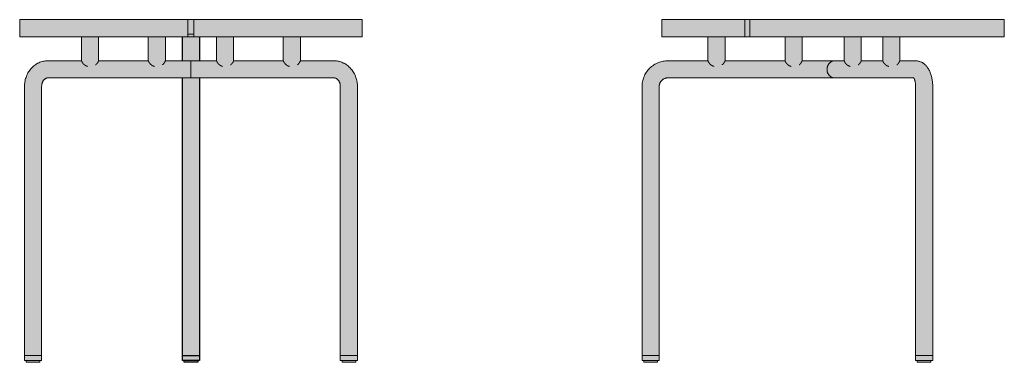
# Model space of a CAD drawing. Units: centimetres. Extents: x -20 to 95, y -22 to 100.
# Drawn here: x -20 to 95, y 60 to 100 of the extents above; entities that cross this region are included whole.
import ezdxf

# ---------------------------------------------------------------- set-up
doc = ezdxf.new("R2010")
doc.units = ezdxf.units.CM
doc.header["$LTSCALE"] = 500
doc.linetypes.add('Nascosto', pattern=[0.004, 0.002, -0.002])
doc.layers.get('0').update_dxf_attribs({"true_color": 0x000000})
doc.layers.add('Fill', color=7, linetype='Continuous', true_color=0xffffff)
doc.layers.add('Hidden', color=7, linetype='Nascosto', lineweight=5, true_color=0x000000)
doc.layers.add('Main lines', color=7, linetype='Continuous', lineweight=13, true_color=0x000000)

# ---------------------------------------------------------------- blocks, each defined once
blk = doc.blocks.new('CB-3717_Circular_2D_Front')
at = {"layer": 'Fill'}
h = blk.add_hatch(color=256, dxfattribs=at)
h.paths.add_polyline_path([(-19.52, 38), (-19.42, 38), (-19.28, 38), (-13.39, 38), (-13.17, 38), (-12.91, 38), (-12.6, 38), (-12.34, 38), (-12.34, 37.48), (-12.34, 35.2), (-16.26, 35.2), (-16.38, 35.2), (-16.5, 35.19), (-16.55, 35.18), (-16.66, 35.17), (-16.78, 35.15), (-16.9, 35.12), (-16.95, 35.1), (-17.07, 35.07), (-17.19, 35.02), (-17.31, 34.97), (-17.43, 34.91), (-17.46, 34.89), (-17.58, 34.83), (-17.69, 34.76), (-17.81, 34.68), (-17.91, 34.59), (-17.94, 34.57), (-18.05, 34.47), (-18.15, 34.38), (-18.24, 34.27), (-18.33, 34.16), (-18.42, 34.05), (-18.44, 34.02), (-18.51, 33.9), (-18.59, 33.78), (-18.65, 33.66), (-18.71, 33.53), (-18.77, 33.4), (-18.82, 33.26), (-18.86, 33.13), (-18.9, 33), (-18.93, 32.86), (-18.95, 32.73), (-18.97, 32.6), (-18.98, 32.46), (-18.99, 32.33), (-19, 32.2), (-18.99, 32.2), (-18.99, 0.8), (-19, 0.8), (-19, 0.2), (-18.99, 0.2), (-18.97, 0.2), (-18.94, 0.2), (-18.9, 0.2), (-18.86, 0.2), (-18.81, 0.2), (-18.8, 0.2), (-18.8, 0), (-18.79, 0), (-18.77, 0), (-18.75, 0), (-18.72, 0), (-18.69, 0), (-18.65, 0), (-18.6, 0), (-18.55, 0), (-18.49, 0), (-18.43, 0), (-18.36, 0), (-18.28, 0), (-18.2, 0), (-18.12, 0), (-18.04, 0), (-17.96, 0), (-17.88, 0), (-17.8, 0), (-17.73, 0), (-17.66, 0), (-17.6, 0), (-17.54, 0), (-17.48, 0), (-17.42, 0), (-17.37, 0), (-17.32, 0), (-17.28, 0), (-17.25, 0), (-17.22, 0), (-17.21, 0), (-17.2, 0), (-17.2, 0), (-17.2, 0.2), (-17.15, 0.2), (-17.1, 0.2), (-17.06, 0.2), (-17.03, 0.2), (-17.01, 0.2), (-17, 0.2), (-17, 0.2), (-17, 0.8), (-17, 0.8), (-17, 32.2), (-17, 32.2), (-17, 32.25), (-16.99, 32.3), (-16.99, 32.35), (-16.98, 32.4), (-16.97, 32.46), (-16.96, 32.51), (-16.95, 32.56), (-16.93, 32.61), (-16.91, 32.66), (-16.89, 32.71), (-16.87, 32.76), (-16.84, 32.81), (-16.81, 32.86), (-16.8, 32.88), (-16.77, 32.92), (-16.74, 32.96), (-16.7, 32.99), (-16.66, 33.03), (-16.64, 33.05), (-16.62, 33.07), (-16.58, 33.1), (-16.54, 33.12), (-16.51, 33.14), (-16.5, 33.15), (-16.46, 33.16), (-16.42, 33.18), (-16.4, 33.18), (-16.38, 33.19), (-16.34, 33.19), (-16.31, 33.2), (-16.3, 33.2), (-16.26, 33.2), (-7.91, 33.2), (-0.56, 33.2), (-0.56, 33.12), (-0.56, 33.03), (-0.56, 32.94), (-0.56, 32.85), (-0.56, 32.75), (-0.56, 32.66), (-0.56, 32.56), (-0.56, 32.47), (-0.56, 32.38), (-0.56, 32.29), (-0.56, 32.2), (-0.56, 0.8), (-0.56, 0.2), (-0.56, 0.2), (-0.55, 0.2), (-0.52, 0.2), (-0.49, 0.2), (-0.45, 0.2), (-0.4, 0.2), (-0.36, 0.2), (-0.36, 0), (-0.36, 0), (-0.35, 0), (-0.33, 0), (-0.31, 0), (-0.27, 0), (-0.23, 0), (-0.18, 0), (-0.13, 0), (-0.07, 0), (0, 0), (0.07, 0), (0.14, 0), (0.22, 0), (0.29, 0), (0.37, 0), (0.44, 0), (0.51, 0), (0.58, 0), (0.66, 0), (0.73, 0), (0.81, 0), (0.88, 0), (0.94, 0), (1, 0), (1.06, 0), (1.11, 0), (1.15, 0), (1.18, 0), (1.21, 0), (1.22, 0), (1.23, 0), (1.24, 0), (1.24, 0.2), (1.27, 0.2), (1.33, 0.2), (1.37, 0.2), (1.4, 0.2), (1.42, 0.2), (1.43, 0.2), (1.44, 0.2), (1.44, 0.8), (1.44, 32.2), (1.44, 32.29), (1.44, 32.38), (1.44, 32.47), (1.44, 32.56), (1.44, 32.66), (1.44, 32.75), (1.44, 32.85), (1.44, 32.94), (1.44, 33.03), (1.44, 33.12), (1.44, 33.2), (8.79, 33.2), (17.14, 33.2), (17.18, 33.2), (17.18, 33.2), (17.21, 33.19), (17.25, 33.19), (17.28, 33.18), (17.29, 33.18), (17.33, 33.16), (17.37, 33.15), (17.39, 33.14), (17.42, 33.12), (17.46, 33.1), (17.49, 33.07), (17.52, 33.05), (17.54, 33.03), (17.58, 32.99), (17.61, 32.96), (17.64, 32.92), (17.67, 32.88), (17.69, 32.86), (17.72, 32.81), (17.74, 32.76), (17.76, 32.71), (17.79, 32.66), (17.81, 32.61), (17.82, 32.56), (17.84, 32.51), (17.85, 32.46), (17.86, 32.4), (17.86, 32.35), (17.87, 32.3), (17.87, 32.25), (17.87, 32.2), (17.87, 32.2), (17.87, 0.8), (17.87, 0.8), (17.87, 0.2), (17.88, 0.2), (17.9, 0.2), (17.93, 0.2), (17.96, 0.2), (18.01, 0.2), (18.05, 0.2), (18.07, 0.2), (18.07, 0), (18.08, 0), (18.1, 0), (18.12, 0), (18.15, 0), (18.18, 0), (18.22, 0), (18.26, 0), (18.32, 0), (18.37, 0), (18.44, 0), (18.51, 0), (18.59, 0), (18.66, 0), (18.75, 0), (18.83, 0), (18.91, 0), (18.99, 0), (19.07, 0), (19.14, 0), (19.21, 0), (19.27, 0), (19.33, 0), (19.39, 0), (19.45, 0), (19.5, 0), (19.55, 0), (19.59, 0), (19.62, 0), (19.64, 0), (19.66, 0), (19.67, 0), (19.67, 0), (19.67, 0.2), (19.71, 0.2), (19.76, 0.2), (19.81, 0.2), (19.84, 0.2), (19.86, 0.2), (19.87, 0.2), (19.87, 0.2), (19.87, 0.8), (19.87, 0.8), (19.87, 32.2), (19.87, 32.2), (19.87, 32.33), (19.86, 32.46), (19.85, 32.6), (19.83, 32.73), (19.8, 32.86), (19.77, 33), (19.74, 33.13), (19.7, 33.26), (19.65, 33.4), (19.59, 33.53), (19.53, 33.66), (19.46, 33.78), (19.39, 33.9), (19.31, 34.02), (19.29, 34.05), (19.21, 34.16), (19.12, 34.27), (19.02, 34.38), (18.92, 34.47), (18.82, 34.57), (18.79, 34.59), (18.68, 34.68), (18.57, 34.76), (18.46, 34.83), (18.34, 34.89), (18.3, 34.91), (18.18, 34.97), (18.06, 35.02), (17.94, 35.07), (17.82, 35.1), (17.78, 35.12), (17.66, 35.15), (17.54, 35.17), (17.42, 35.18), (17.38, 35.19), (17.26, 35.2), (17.14, 35.2), (13.21, 35.2), (13.21, 37.48), (13.21, 38), (14.27, 38), (20.02, 38), (20.43, 38), (20.43, 40), (20.35, 40), (20.19, 40), (19.95, 40), (19.64, 40), (19.25, 40), (18.81, 40), (18.31, 40), (17.93, 40), (0.79, 40), (0.44, 40), (0.09, 40), (-1.25, 40), (-2.56, 40), (-3.84, 40), (-5.08, 40), (-6.28, 40), (-7.43, 40), (-8.52, 40), (-9.56, 40), (-10.32, 40), (-11.06, 40), (-11.79, 40), (-12.51, 40), (-13.21, 40), (-13.89, 40), (-14.55, 40), (-15.17, 40), (-15.77, 40), (-16.33, 40), (-16.86, 40), (-17.06, 40), (-17.47, 40), (-17.85, 40), (-18.2, 40), (-18.52, 40), (-18.8, 40), (-19.04, 40), (-19.24, 40), (-19.39, 40), (-19.49, 40), (-19.55, 40), (-19.56, 40), (-19.56, 38)], flags=0)
h.paths.add_polyline_path([(9.3, 38), (10.14, 38), (10.75, 38), (11.22, 38), (11.22, 37.48), (11.22, 35.2), (8.79, 35.2), (5.42, 35.2), (5.42, 37.48), (5.42, 38)], flags=0)
h.paths.add_polyline_path([(-9.31, 38), (-8.47, 38), (-4.54, 38), (-4.54, 37.48), (-4.54, 35.2), (-7.91, 35.2), (-10.34, 35.2), (-10.34, 37.48), (-10.34, 38), (-9.51, 38)], flags=0)
h.paths.add_polyline_path([(-2.04, 38), (-0.56, 38), (-0.56, 37.48), (-0.56, 35.2), (-2.55, 35.2), (-2.55, 37.48), (-2.55, 38)], flags=0)
h.paths.add_polyline_path([(1.44, 38), (2.89, 38), (3.42, 38), (3.42, 37.48), (3.42, 35.2), (1.44, 35.2), (1.44, 35.96), (1.44, 37.48)], flags=0)
at = {"color": 0, "linetype": 'ByBlock', "lineweight": -2}
for points in [[(-0.56, 35.2), (-0.56, 38)], [(1.44, 38), (1.44, 35.2)], [(1.24, 0), (-0.36, 0), (-0.36, 0.2), (-0.56, 0.2), (-0.56, 33.2)], [(1.44, 33.2), (1.44, 0.2), (1.24, 0.2), (1.24, 0)], [(-0.56, 0.8), (1.44, 0.8)], [(1.24, 0.2), (-0.36, 0.2)]]:
    blk.add_lwpolyline(points, dxfattribs=at)
at = {"layer": 'Hidden'}
for points in [[(-12.34, 35.2), (-12.08, 34.5), (-11.34, 34.5), (-10.6, 34.5), (-10.34, 35.2)], [(-4.54, 35.2), (-4.29, 34.5), (-3.55, 34.5), (-2.8, 34.5), (-2.55, 35.2)], [(3.42, 35.2), (3.68, 34.5), (4.42, 34.5), (5.17, 34.5), (5.42, 35.2)], [(11.22, 35.2), (11.47, 34.5), (12.22, 34.5), (12.96, 34.5), (13.21, 35.2)]]:
    blk.add_rational_spline(points, [1, 0.818874313386, 1, 0.818874313386, 1], degree=2, knots=[0, 0, 0, 1.298987, 1.298987, 2.597973, 2.597973, 2.597973], dxfattribs=at)
at = {"layer": 'Main lines'}
for points in [[(16.86, 40), (16.06, 40), (15.19, 40), (14.25, 40), (13.25, 40), (12.2, 40), (11.1, 40), (9.96, 40), (8.79, 40), (7.6, 40), (6.39, 40), (5.18, 40), (3.97, 40), (2.78, 40), (1.6, 40), (0.44, 40), (-0.72, 40), (-1.9, 40), (-3.1, 40), (-4.3, 40), (-5.51, 40), (-6.72, 40), (-7.91, 40), (-9.08, 40), (-10.22, 40), (-11.32, 40), (-12.38, 40), (-13.38, 40), (-14.31, 40), (-15.19, 40), (-15.98, 40), (-16.7, 40), (-17.05, 40), (-17.47, 40), (-17.85, 40), (-18.2, 40), (-18.52, 40), (-18.8, 40), (-19.04, 40), (-19.24, 40), (-19.39, 40), (-19.49, 40), (-19.55, 40), (-19.56, 40), (-19.56, 38), (-19.55, 38), (-19.49, 38), (-19.39, 38), (-19.24, 38), (-19.04, 38), (-18.8, 38), (-18.52, 38), (-18.2, 38), (-17.85, 38), (-17.47, 38), (-17.05, 38), (-16.7, 38), (-15.98, 38), (-15.19, 38), (-14.31, 38), (-13.38, 38), (-12.38, 38), (-11.32, 38), (-10.22, 38), (-9.08, 38), (-7.91, 38), (-6.72, 38), (-5.51, 38), (-4.3, 38), (-3.1, 38), (-1.9, 38), (-0.72, 38), (0.44, 38), (1.6, 38), (2.78, 38), (3.97, 38), (5.18, 38), (6.39, 38), (7.6, 38), (8.79, 38), (9.96, 38), (11.1, 38), (12.2, 38), (13.25, 38), (14.25, 38), (15.19, 38), (16.06, 38), (16.86, 38), (17.58, 38), (17.76, 38), (18.31, 38), (18.81, 38), (19.25, 38), (19.64, 38), (19.95, 38), (20.19, 38), (20.35, 38), (20.43, 38), (20.43, 40), (20.35, 40), (20.19, 40), (19.95, 40), (19.64, 40), (19.25, 40), (18.81, 40), (18.31, 40), (17.76, 40), (17.58, 40)], [(-17.6, 0), (-17.54, 0), (-17.48, 0), (-17.42, 0), (-17.37, 0), (-17.32, 0), (-17.28, 0), (-17.25, 0), (-17.22, 0), (-17.21, 0), (-17.2, 0), (-17.2, 0), (-17.2, 0.2), (-17.15, 0.2), (-17.1, 0.2), (-17.06, 0.2), (-17.03, 0.2), (-17.01, 0.2), (-17, 0.2), (-17, 0.2), (-17, 0.8), (-17, 0.8), (-17, 32.2), (-17, 32.2), (-17, 32.25), (-16.99, 32.3), (-16.99, 32.35), (-16.98, 32.4), (-16.97, 32.46), (-16.96, 32.51), (-16.95, 32.56), (-16.93, 32.61), (-16.91, 32.66), (-16.89, 32.71), (-16.87, 32.76), (-16.84, 32.81), (-16.81, 32.86), (-16.8, 32.88), (-16.77, 32.92), (-16.74, 32.96), (-16.7, 32.99), (-16.66, 33.03), (-16.64, 33.05), (-16.62, 33.07), (-16.58, 33.1), (-16.54, 33.12), (-16.51, 33.14), (-16.5, 33.15), (-16.46, 33.16), (-16.42, 33.18), (-16.4, 33.18), (-16.38, 33.19), (-16.34, 33.19), (-16.31, 33.2), (-16.3, 33.2), (-16.26, 33.2), (-7.91, 33.2), (0.44, 33.2), (0.44, 33.22), (0.44, 33.27), (0.44, 33.35), (0.44, 33.46), (0.44, 33.62), (0.44, 33.79), (0.44, 33.98), (0.44, 34.2), (0.44, 34.41), (0.44, 34.61), (0.44, 34.79), (0.44, 34.94), (0.44, 35.05), (0.44, 35.13), (0.44, 35.18), (0.44, 35.2), (-2.55, 35.2), (-2.55, 37.48), (-2.55, 38), (-2.56, 38), (-2.58, 38), (-2.6, 38), (-2.64, 38), (-2.68, 38), (-2.73, 38), (-2.79, 38), (-2.85, 38), (-2.92, 38), (-3.01, 38), (-3.05, 38), (-3.13, 38), (-3.21, 38), (-3.3, 38), (-3.4, 38), (-3.5, 38), (-3.6, 38), (-3.7, 38), (-3.8, 38), (-3.9, 38), (-4, 38), (-4.09, 38), (-4.17, 38), (-4.24, 38), (-4.31, 38), (-4.36, 38), (-4.41, 38), (-4.45, 38), (-4.49, 38), (-4.52, 38), (-4.53, 38), (-4.54, 38), (-4.54, 37.48), (-4.54, 35.2), (-7.91, 35.2), (-10.34, 35.2), (-10.34, 37.48), (-10.34, 38), (-10.34, 38), (-10.36, 38), (-10.39, 38), (-10.42, 38), (-10.47, 38), (-10.53, 38), (-10.6, 38), (-10.69, 38), (-10.78, 38), (-10.84, 38), (-10.91, 38), (-10.98, 38), (-11.05, 38), (-11.13, 38), (-11.2, 38), (-11.28, 38), (-11.35, 38), (-11.43, 38), (-11.55, 38), (-11.66, 38), (-11.77, 38), (-11.88, 38), (-11.98, 38), (-12.07, 38), (-12.14, 38), (-12.21, 38), (-12.26, 38), (-12.3, 38), (-12.33, 38), (-12.34, 38), (-12.34, 37.48), (-12.34, 35.2), (-16.26, 35.2), (-16.38, 35.2), (-16.5, 35.19), (-16.55, 35.18), (-16.66, 35.17), (-16.78, 35.15), (-16.9, 35.12), (-16.95, 35.1), (-17.07, 35.07), (-17.19, 35.02), (-17.31, 34.97), (-17.43, 34.91), (-17.46, 34.89), (-17.58, 34.83), (-17.69, 34.76), (-17.8, 34.68), (-17.91, 34.59), (-17.94, 34.57), (-18.05, 34.47), (-18.15, 34.38), (-18.24, 34.27), (-18.33, 34.16), (-18.42, 34.05), (-18.43, 34.02), (-18.51, 33.9), (-18.59, 33.78), (-18.65, 33.66), (-18.71, 33.53), (-18.77, 33.4), (-18.82, 33.26), (-18.86, 33.13), (-18.9, 33), (-18.93, 32.86), (-18.95, 32.73), (-18.97, 32.6), (-18.98, 32.46), (-18.99, 32.33), (-18.99, 32.2), (-18.99, 32.2), (-18.99, 0.8), (-19, 0.8), (-18.99, 0.2), (-18.99, 0.2), (-18.97, 0.2), (-18.94, 0.2), (-18.9, 0.2), (-18.86, 0.2), (-18.81, 0.2), (-18.79, 0.2), (-18.79, 0), (-18.79, 0), (-18.77, 0), (-18.75, 0), (-18.72, 0), (-18.69, 0), (-18.65, 0), (-18.6, 0), (-18.55, 0), (-18.49, 0), (-18.43, 0), (-18.36, 0), (-18.28, 0), (-18.2, 0), (-18.12, 0), (-18.04, 0), (-17.96, 0), (-17.88, 0), (-17.8, 0), (-17.73, 0), (-17.66, 0)], [(19.27, 0), (19.33, 0), (19.39, 0), (19.45, 0), (19.5, 0), (19.55, 0), (19.59, 0), (19.62, 0), (19.64, 0), (19.66, 0), (19.67, 0), (19.67, 0), (19.67, 0.2), (19.71, 0.2), (19.76, 0.2), (19.81, 0.2), (19.84, 0.2), (19.86, 0.2), (19.87, 0.2), (19.87, 0.2), (19.87, 0.8), (19.87, 0.8), (19.87, 32.2), (19.87, 32.2), (19.87, 32.33), (19.86, 32.46), (19.85, 32.6), (19.83, 32.73), (19.8, 32.86), (19.77, 33), (19.74, 33.13), (19.7, 33.26), (19.65, 33.4), (19.59, 33.53), (19.53, 33.66), (19.46, 33.78), (19.39, 33.9), (19.31, 34.02), (19.29, 34.05), (19.21, 34.16), (19.12, 34.27), (19.02, 34.38), (18.92, 34.47), (18.82, 34.57), (18.79, 34.59), (18.68, 34.68), (18.57, 34.76), (18.46, 34.83), (18.34, 34.89), (18.3, 34.91), (18.18, 34.97), (18.06, 35.02), (17.94, 35.07), (17.82, 35.1), (17.78, 35.12), (17.66, 35.15), (17.54, 35.17), (17.42, 35.18), (17.38, 35.19), (17.26, 35.2), (17.14, 35.2), (13.21, 35.2), (13.22, 37.48), (13.22, 38), (13.21, 38), (13.2, 38), (13.17, 38), (13.12, 38), (13.09, 38), (13.05, 38), (13, 38), (12.95, 38), (12.9, 38), (12.84, 38), (12.78, 38), (12.72, 38), (12.65, 38), (12.54, 38), (12.42, 38), (12.31, 38), (12.23, 38), (12.15, 38), (12.07, 38), (12, 38), (11.92, 38), (11.84, 38), (11.76, 38), (11.69, 38), (11.62, 38), (11.56, 38), (11.5, 38), (11.44, 38), (11.39, 38), (11.35, 38), (11.32, 38), (11.29, 38), (11.25, 38), (11.23, 38), (11.22, 38), (11.22, 37.48), (11.22, 35.2), (8.79, 35.2), (5.42, 35.2), (5.42, 37.48), (5.42, 38), (5.42, 38), (5.41, 38), (5.39, 38), (5.36, 38), (5.31, 38), (5.26, 38), (5.21, 38), (5.14, 38), (5.07, 38), (5, 38), (4.92, 38), (4.87, 38), (4.78, 38), (4.68, 38), (4.58, 38), (4.48, 38), (4.38, 38), (4.28, 38), (4.18, 38), (4.09, 38), (4, 38), (3.92, 38), (3.85, 38), (3.77, 38), (3.7, 38), (3.64, 38), (3.58, 38), (3.53, 38), (3.49, 38), (3.46, 38), (3.43, 38), (3.42, 38), (3.42, 38), (3.42, 37.48), (3.42, 35.2), (0.44, 35.2), (0.44, 35.18), (0.44, 35.13), (0.44, 35.05), (0.44, 34.94), (0.44, 34.79), (0.44, 34.61), (0.44, 34.41), (0.44, 34.2), (0.44, 33.98), (0.44, 33.79), (0.44, 33.62), (0.44, 33.46), (0.44, 33.35), (0.44, 33.27), (0.44, 33.22), (0.44, 33.2), (8.79, 33.2), (17.14, 33.2), (17.18, 33.2), (17.18, 33.2), (17.21, 33.19), (17.25, 33.19), (17.28, 33.18), (17.29, 33.18), (17.33, 33.16), (17.37, 33.15), (17.39, 33.14), (17.42, 33.12), (17.46, 33.1), (17.49, 33.07), (17.52, 33.05), (17.54, 33.03), (17.58, 32.99), (17.61, 32.96), (17.64, 32.92), (17.67, 32.88), (17.69, 32.86), (17.72, 32.81), (17.74, 32.76), (17.77, 32.71), (17.79, 32.66), (17.81, 32.61), (17.82, 32.56), (17.84, 32.51), (17.85, 32.46), (17.86, 32.4), (17.86, 32.35), (17.87, 32.3), (17.87, 32.25), (17.87, 32.2), (17.87, 32.2), (17.87, 0.8), (17.87, 0.8), (17.87, 0.2), (17.88, 0.2), (17.9, 0.2), (17.93, 0.2), (17.96, 0.2), (18.01, 0.2), (18.05, 0.2), (18.07, 0.2), (18.07, 0), (18.08, 0), (18.1, 0), (18.12, 0), (18.15, 0), (18.18, 0), (18.22, 0), (18.26, 0), (18.32, 0), (18.38, 0), (18.44, 0), (18.51, 0), (18.59, 0), (18.67, 0), (18.75, 0), (18.83, 0), (18.91, 0), (18.99, 0), (19.07, 0), (19.14, 0), (19.21, 0)]]:
    blk.add_lwpolyline(points, close=True, dxfattribs=at)
for points in [[(0.09, 38), (0.09, 40)], [(0.79, 38), (0.79, 40)], [(0.09, 38.3), (0.79, 38.3)], [(-19, 0.8), (-17, 0.8)], [(-17.2, 0.2), (-18.79, 0.2)], [(17.87, 0.8), (19.87, 0.8)], [(19.67, 0.2), (18.07, 0.2)]]:
    blk.add_lwpolyline(points, dxfattribs=at)
blk = doc.blocks.new('CB-3717_Circular_2D_Side')
at = {"layer": 'Fill'}
h = blk.add_hatch(color=256, dxfattribs=at)
h.paths.add_polyline_path([(29.38, 38), (31.09, 38), (31.35, 38), (31.95, 38), (37.65, 38), (40.72, 38), (41.19, 38), (41.35, 38), (41.47, 38), (41.54, 38), (41.58, 38), (41.58, 39), (41.58, 40), (41.54, 40), (41.47, 40), (41.35, 40), (41.18, 40), (40.98, 40), (40.72, 40), (40.42, 40), (40.07, 40), (39.67, 40), (39.22, 40), (38.72, 40), (38.18, 40), (37.59, 40), (36.96, 40), (36.29, 40), (35.58, 40), (34.83, 40), (34.05, 40), (33.24, 40), (32.4, 40), (31.54, 40), (30.66, 40), (29.76, 40), (28.85, 40), (27.93, 40), (27.01, 40), (26.09, 40), (25.17, 40), (24.26, 40), (23.35, 40), (22.46, 40), (21.58, 40), (20.4, 40), (19.2, 40), (17.97, 40), (16.74, 40), (15.51, 40), (14.29, 40), (13.07, 40), (11.88, 40), (11.28, 40), (10.16, 40), (9.09, 40), (8.08, 40), (7.12, 40), (6.22, 40), (5.4, 40), (4.66, 40), (3.99, 40), (3.41, 40), (2.9, 40), (2.49, 40), (2.15, 40), (1.9, 40), (1.72, 40), (1.61, 40), (1.58, 40), (1.58, 38), (1.62, 38), (1.74, 38), (6.98, 38), (6.98, 35.2), (2.29, 35.2), (2.16, 35.2), (2.02, 35.19), (1.88, 35.17), (1.75, 35.15), (1.61, 35.12), (1.47, 35.08), (1.33, 35.04), (1.19, 34.99), (1.05, 34.93), (0.91, 34.86), (0.78, 34.79), (0.65, 34.71), (0.53, 34.62), (0.4, 34.53), (0.29, 34.43), (0.17, 34.32), (0.07, 34.21), (-0.03, 34.09), (-0.13, 33.97), (-0.22, 33.84), (-0.3, 33.71), (-0.37, 33.58), (-0.44, 33.44), (-0.49, 33.3), (-0.55, 33.17), (-0.59, 33.03), (-0.63, 32.89), (-0.66, 32.75), (-0.68, 32.61), (-0.69, 32.47), (-0.7, 32.34), (-0.71, 32.2), (-0.71, 0.8), (-0.71, 0.2), (-0.7, 0.2), (-0.69, 0.2), (-0.67, 0.2), (-0.64, 0.2), (-0.59, 0.2), (-0.54, 0.2), (-0.51, 0.2), (-0.51, 0), (-0.5, 0), (-0.49, 0), (-0.47, 0), (-0.45, 0), (-0.42, 0), (-0.38, 0), (-0.33, 0), (-0.27, 0), (-0.21, 0), (-0.14, 0), (-0.07, 0), (0, 0), (0.07, 0), (0.15, 0), (0.22, 0), (0.29, 0), (0.37, 0), (0.44, 0), (0.51, 0), (0.59, 0), (0.66, 0), (0.73, 0), (0.8, 0), (0.86, 0), (0.92, 0), (0.96, 0), (1.01, 0), (1.04, 0), (1.06, 0), (1.08, 0), (1.09, 0), (1.09, 0), (1.09, 0.2), (1.13, 0.2), (1.18, 0.2), (1.22, 0.2), (1.26, 0.2), (1.28, 0.2), (1.29, 0.2), (1.29, 0.2), (1.29, 0.8), (1.29, 32.2), (1.3, 32.25), (1.3, 32.29), (1.3, 32.34), (1.31, 32.38), (1.32, 32.43), (1.33, 32.48), (1.35, 32.52), (1.36, 32.57), (1.38, 32.61), (1.41, 32.66), (1.43, 32.7), (1.46, 32.75), (1.49, 32.79), (1.52, 32.83), (1.55, 32.87), (1.59, 32.91), (1.62, 32.94), (1.66, 32.98), (1.7, 33.01), (1.75, 33.04), (1.79, 33.06), (1.83, 33.09), (1.88, 33.11), (1.93, 33.13), (1.97, 33.15), (2.02, 33.16), (2.07, 33.17), (2.11, 33.18), (2.16, 33.19), (2.2, 33.2), (2.25, 33.2), (2.29, 33.2), (21.58, 33.2), (31.02, 33.2), (31.03, 33.17), (31.06, 33.12), (31.08, 33.07), (31.08, 33.06), (31.11, 32.99), (31.13, 32.93), (31.14, 32.87), (31.16, 32.8), (31.17, 32.73), (31.19, 32.67), (31.2, 32.6), (31.21, 32.53), (31.21, 32.46), (31.22, 32.41), (31.22, 32.34), (31.22, 32.27), (31.22, 32.2), (31.22, 32.2), (31.22, 0.8), (31.22, 0.8), (31.22, 0.2), (31.22, 0.2), (31.24, 0.2), (31.26, 0.2), (31.29, 0.2), (31.33, 0.2), (31.38, 0.2), (31.42, 0.2), (31.42, 0), (31.42, 0), (31.43, 0), (31.45, 0), (31.48, 0), (31.51, 0), (31.55, 0), (31.6, 0), (31.65, 0), (31.7, 0), (31.76, 0), (31.82, 0), (31.89, 0), (31.96, 0), (32.03, 0), (32.11, 0), (32.19, 0), (32.27, 0), (32.35, 0), (32.43, 0), (32.51, 0), (32.58, 0), (32.65, 0), (32.72, 0), (32.78, 0), (32.83, 0), (32.88, 0), (32.92, 0), (32.95, 0), (32.98, 0), (33, 0), (33.01, 0), (33.02, 0), (33.02, 0.2), (33.04, 0.2), (33.09, 0.2), (33.13, 0.2), (33.17, 0.2), (33.19, 0.2), (33.21, 0.2), (33.22, 0.2), (33.22, 0.8), (33.22, 0.8), (33.22, 0.8), (33.22, 32.2), (33.22, 32.2), (33.22, 32.31), (33.22, 32.42), (33.21, 32.54), (33.21, 32.55), (33.2, 32.66), (33.19, 32.78), (33.17, 32.9), (33.15, 33.02), (33.13, 33.14), (33.11, 33.26), (33.08, 33.37), (33.05, 33.48), (33.01, 33.59), (32.98, 33.7), (32.94, 33.81), (32.92, 33.86), (32.87, 33.96), (32.83, 34.06), (32.78, 34.15), (32.72, 34.24), (32.69, 34.3), (32.63, 34.39), (32.58, 34.47), (32.52, 34.54), (32.47, 34.6), (32.41, 34.67), (32.34, 34.73), (32.29, 34.78), (32.22, 34.84), (32.15, 34.89), (32.09, 34.93), (32.02, 34.98), (31.95, 35.02), (31.88, 35.05), (31.81, 35.08), (31.73, 35.11), (31.66, 35.13), (31.58, 35.16), (31.52, 35.17), (31.44, 35.18), (31.37, 35.19), (31.29, 35.2), (31.22, 35.2), (29.38, 35.2), (29.38, 37.48)], flags=0)
h.paths.add_polyline_path([(8.98, 38), (9.15, 38), (15.98, 38), (15.98, 35.2), (8.98, 35.2)], flags=0)
h.paths.add_polyline_path([(24.88, 38), (27.38, 38), (27.38, 37.48), (27.38, 35.2), (24.88, 35.2), (24.88, 37.48)], flags=0)
h.paths.add_polyline_path([(21.02, 38), (22.88, 38), (22.88, 37.48), (22.88, 35.2), (21.58, 35.2), (17.98, 35.2), (17.98, 38), (19.3, 38)], flags=0)
at = {"layer": 'Hidden'}
for points in [[(6.98, 35.2), (7.23, 34.5), (7.98, 34.5), (8.72, 34.5), (8.98, 35.2)], [(15.98, 35.2), (16.23, 34.5), (16.98, 34.5), (17.72, 34.5), (17.98, 35.2)], [(22.88, 35.2), (23.13, 34.5), (23.88, 34.5), (24.62, 34.5), (24.88, 35.2)], [(27.38, 35.2), (27.63, 34.5), (28.38, 34.5), (29.12, 34.5), (29.38, 35.2)]]:
    blk.add_rational_spline(points, [1, 0.818874313386, 1, 0.818874313386, 1], degree=2, knots=[0, 0, 0, 1.298987, 1.298987, 2.597973, 2.597973, 2.597973], dxfattribs=at)
at = {"layer": 'Main lines'}
blk.add_lwpolyline([(41.58, 38), (41.58, 39), (41.58, 40), (41.54, 40), (41.47, 40), (41.35, 40), (41.18, 40), (40.98, 40), (40.72, 40), (40.42, 40), (40.07, 40), (39.67, 40), (39.22, 40), (38.72, 40), (38.18, 40), (37.59, 40), (36.96, 40), (36.29, 40), (35.58, 40), (34.83, 40), (34.05, 40), (33.24, 40), (32.4, 40), (31.54, 40), (30.66, 40), (29.76, 40), (28.85, 40), (27.93, 40), (27.01, 40), (26.09, 40), (25.17, 40), (24.26, 40), (23.35, 40), (22.46, 40), (21.58, 40), (20.4, 40), (19.2, 40), (17.97, 40), (16.74, 40), (15.51, 40), (14.29, 40), (13.07, 40), (11.88, 40), (11.28, 40), (10.16, 40), (9.09, 40), (8.08, 40), (7.12, 40), (6.22, 40), (5.4, 40), (4.66, 40), (3.99, 40), (3.41, 40), (2.9, 40), (2.49, 40), (2.15, 40), (1.9, 40), (1.72, 40), (1.61, 40), (1.58, 40), (1.58, 38), (1.61, 38), (1.72, 38), (1.9, 38), (2.15, 38), (2.49, 38), (2.9, 38), (3.41, 38), (3.99, 38), (4.66, 38), (5.4, 38), (6.22, 38), (7.12, 38), (8.08, 38), (9.09, 38), (10.16, 38), (11.28, 38), (11.88, 38), (13.07, 38), (14.29, 38), (15.51, 38), (16.74, 38), (17.97, 38), (19.2, 38), (20.4, 38), (21.58, 38), (22.46, 38), (23.35, 38), (24.26, 38), (25.17, 38), (26.09, 38), (27.01, 38), (27.93, 38), (28.85, 38), (29.76, 38), (30.66, 38), (31.54, 38), (32.4, 38), (33.24, 38), (34.05, 38), (34.83, 38), (35.58, 38), (36.29, 38), (36.96, 38), (37.59, 38), (38.18, 38), (38.72, 38), (39.22, 38), (39.67, 38), (40.07, 38), (40.42, 38), (40.72, 38), (40.98, 38), (41.18, 38), (41.35, 38), (41.47, 38), (41.54, 38)], close=True, dxfattribs=at)
for points in [[(11.28, 40), (11.28, 38)], [(11.88, 38), (11.88, 40)], [(21.58, 35.2), (17.98, 35.2), (17.98, 38), (17.98, 38), (17.96, 38), (17.94, 38), (17.91, 38), (17.87, 38), (17.82, 38), (17.76, 38), (17.69, 38), (17.61, 38), (17.53, 38), (17.44, 38), (17.35, 38), (17.26, 38), (17.16, 38), (17.07, 38), (16.98, 38), (16.89, 38), (16.8, 38), (16.71, 38), (16.61, 38), (16.52, 38), (16.43, 38), (16.35, 38), (16.27, 38), (16.2, 38), (16.14, 38), (16.09, 38), (16.05, 38), (16.02, 38), (16, 38), (15.98, 38), (15.98, 38), (15.98, 35.2), (8.98, 35.2), (8.98, 38), (8.97, 38), (8.96, 38), (8.92, 38), (8.88, 38), (8.83, 38), (8.76, 38), (8.69, 38), (8.6, 38), (8.54, 38), (8.46, 38), (8.39, 38), (8.31, 38), (8.23, 38), (8.15, 38), (8.06, 38), (7.98, 38), (7.93, 38), (7.84, 38), (7.76, 38), (7.68, 38), (7.61, 38), (7.54, 38), (7.47, 38), (7.4, 38), (7.31, 38), (7.23, 38), (7.15, 38), (7.09, 38), (7.04, 38), (7.01, 38), (6.99, 38), (6.98, 38), (6.98, 35.2), (2.29, 35.2), (2.16, 35.2), (2.02, 35.19), (1.88, 35.17), (1.75, 35.15), (1.61, 35.12), (1.47, 35.08), (1.33, 35.04), (1.19, 34.99), (1.05, 34.93), (0.91, 34.86), (0.78, 34.79), (0.65, 34.71), (0.53, 34.62), (0.4, 34.53), (0.29, 34.43), (0.17, 34.32), (0.07, 34.21), (-0.03, 34.09), (-0.13, 33.97), (-0.22, 33.84), (-0.3, 33.71), (-0.37, 33.58), (-0.44, 33.44), (-0.49, 33.3), (-0.55, 33.17), (-0.59, 33.03), (-0.63, 32.89), (-0.66, 32.75), (-0.68, 32.61), (-0.69, 32.47), (-0.7, 32.34), (-0.71, 32.2), (-0.71, 0.8), (-0.71, 0.2), (-0.7, 0.2), (-0.69, 0.2), (-0.67, 0.2), (-0.64, 0.2), (-0.59, 0.2), (-0.54, 0.2), (-0.51, 0.2), (-0.51, 0), (-0.5, 0), (-0.49, 0), (-0.47, 0), (-0.45, 0), (-0.42, 0), (-0.38, 0), (-0.33, 0), (-0.27, 0), (-0.21, 0), (-0.14, 0), (-0.07, 0), (0, 0), (0.07, 0), (0.15, 0), (0.22, 0), (0.29, 0), (0.37, 0), (0.44, 0), (0.51, 0), (0.59, 0), (0.66, 0), (0.73, 0), (0.8, 0), (0.86, 0), (0.92, 0), (0.96, 0), (1.01, 0), (1.04, 0), (1.06, 0), (1.08, 0), (1.09, 0), (1.09, 0), (1.09, 0.2), (1.13, 0.2), (1.18, 0.2), (1.22, 0.2), (1.26, 0.2), (1.28, 0.2), (1.29, 0.2), (1.29, 0.2), (1.29, 0.8), (1.29, 32.2), (1.3, 32.25), (1.3, 32.29), (1.3, 32.34), (1.31, 32.38), (1.32, 32.43), (1.33, 32.48), (1.35, 32.52), (1.36, 32.57), (1.38, 32.61), (1.41, 32.66), (1.43, 32.7), (1.46, 32.75), (1.49, 32.79), (1.52, 32.83), (1.55, 32.87), (1.59, 32.91), (1.62, 32.94), (1.66, 32.98), (1.7, 33.01), (1.75, 33.04), (1.79, 33.06), (1.83, 33.09), (1.88, 33.11), (1.93, 33.13), (1.97, 33.15), (2.02, 33.16), (2.07, 33.17), (2.11, 33.18), (2.16, 33.19), (2.2, 33.2), (2.25, 33.2), (2.29, 33.2), (21.58, 33.2)], [(21.58, 33.2), (31.02, 33.2), (31.03, 33.17), (31.06, 33.12), (31.08, 33.07), (31.08, 33.06), (31.11, 32.99), (31.13, 32.93), (31.14, 32.87), (31.16, 32.8), (31.17, 32.73), (31.19, 32.67), (31.2, 32.6), (31.21, 32.53), (31.21, 32.46), (31.22, 32.41), (31.22, 32.34), (31.22, 32.27), (31.22, 32.2), (31.22, 32.2), (31.22, 0.8), (31.22, 0.8), (31.22, 0.2), (31.22, 0.2), (31.24, 0.2), (31.26, 0.2), (31.29, 0.2), (31.33, 0.2), (31.38, 0.2), (31.42, 0.2), (31.42, 0), (31.42, 0), (31.43, 0), (31.45, 0), (31.48, 0), (31.51, 0), (31.55, 0), (31.6, 0), (31.65, 0), (31.7, 0), (31.76, 0), (31.82, 0), (31.89, 0), (31.96, 0), (32.03, 0), (32.11, 0), (32.19, 0), (32.27, 0), (32.35, 0), (32.43, 0), (32.51, 0), (32.58, 0), (32.65, 0), (32.72, 0), (32.78, 0), (32.83, 0), (32.88, 0), (32.92, 0), (32.95, 0), (32.98, 0), (33, 0), (33.01, 0), (33.02, 0), (33.02, 0.2), (33.04, 0.2), (33.09, 0.2), (33.13, 0.2), (33.17, 0.2), (33.19, 0.2), (33.21, 0.2), (33.22, 0.2), (33.22, 0.8), (33.22, 0.8), (33.22, 0.8), (33.22, 32.2), (33.22, 32.2), (33.22, 32.31), (33.22, 32.42), (33.21, 32.54), (33.21, 32.55), (33.2, 32.66), (33.19, 32.78), (33.17, 32.9), (33.15, 33.02), (33.13, 33.14), (33.11, 33.26), (33.08, 33.37), (33.05, 33.48), (33.01, 33.59), (32.98, 33.7), (32.94, 33.81), (32.92, 33.86), (32.87, 33.96), (32.83, 34.06), (32.78, 34.15), (32.72, 34.24), (32.69, 34.3), (32.63, 34.39), (32.58, 34.47), (32.52, 34.54), (32.47, 34.6), (32.41, 34.67), (32.34, 34.73), (32.29, 34.78), (32.22, 34.84), (32.15, 34.89), (32.09, 34.93), (32.02, 34.98), (31.95, 35.02), (31.88, 35.05), (31.81, 35.08), (31.73, 35.11), (31.66, 35.13), (31.58, 35.16), (31.52, 35.17), (31.44, 35.18), (31.37, 35.19), (31.29, 35.2), (31.22, 35.2), (29.38, 35.2), (29.38, 37.48), (29.38, 38), (29.38, 38), (29.36, 38), (29.33, 38), (29.28, 38), (29.22, 38), (29.15, 38), (29.07, 38), (28.98, 38), (28.88, 38), (28.82, 38), (28.75, 38), (28.64, 38), (28.53, 38), (28.42, 38), (28.31, 38), (28.19, 38), (28.08, 38), (27.98, 38), (27.88, 38), (27.79, 38), (27.7, 38), (27.62, 38), (27.55, 38), (27.5, 38), (27.45, 38), (27.41, 38), (27.39, 38), (27.38, 38), (27.38, 38), (27.38, 38), (27.38, 37.48), (27.38, 35.2), (24.88, 35.2), (24.88, 37.48), (24.88, 38), (24.88, 38), (24.87, 38), (24.85, 38), (24.81, 38), (24.77, 38), (24.72, 38), (24.66, 38), (24.6, 38), (24.53, 38), (24.46, 38), (24.38, 38), (24.33, 38), (24.24, 38), (24.14, 38), (24.04, 38), (23.94, 38), (23.83, 38), (23.73, 38), (23.64, 38), (23.55, 38), (23.46, 38), (23.38, 38), (23.34, 38), (23.26, 38), (23.19, 38), (23.12, 38), (23.06, 38), (23.01, 38), (22.97, 38), (22.94, 38), (22.91, 38), (22.89, 38), (22.88, 38), (22.88, 37.48), (22.88, 35.2), (21.58, 35.2)], [(-0.71, 32.2), (-0.71, 0.8), (-0.71, 0.2), (-0.7, 0.2), (-0.69, 0.2), (-0.67, 0.2), (-0.64, 0.2), (-0.59, 0.2), (-0.54, 0.2), (-0.51, 0.2), (-0.51, 0), (-0.5, 0), (-0.49, 0), (-0.47, 0), (-0.45, 0), (-0.42, 0), (-0.38, 0), (-0.33, 0), (-0.27, 0), (-0.21, 0), (-0.14, 0), (-0.07, 0), (0, 0), (0.07, 0), (0.15, 0), (0.22, 0), (0.29, 0), (0.37, 0), (0.44, 0), (0.51, 0), (0.59, 0), (0.66, 0), (0.73, 0), (0.8, 0), (0.86, 0), (0.92, 0), (0.96, 0), (1.01, 0), (1.04, 0), (1.06, 0), (1.08, 0), (1.09, 0), (1.09, 0), (1.09, 0.2), (1.13, 0.2), (1.18, 0.2), (1.22, 0.2), (1.26, 0.2), (1.28, 0.2), (1.29, 0.2), (1.29, 0.2), (1.29, 0.8), (1.29, 32.2)], [(-0.7, 0.8), (1.3, 0.8)], [(1.1, 0.2), (-0.5, 0.2)], [(31.22, 0.8), (33.22, 0.8)], [(33.02, 0.2), (31.42, 0.2)]]:
    blk.add_lwpolyline(points, dxfattribs=at)
blk.add_rational_spline([(21.58, 35.2), (20.88, 34.94), (20.88, 34.2), (20.88, 33.45), (21.58, 33.2)], [1, 0.819231920519, 1, 0.819231920519, 1], degree=2, knots=[0, 0, 0, 1.299974, 1.299974, 2.599948, 2.599948, 2.599948], dxfattribs=at)

msp = doc.modelspace()

# ---------------------------------------------------------------- block references
for name, p in [('CB-3717_Circular_2D_Front', (-0.44, 59.85)), ('CB-3717_Circular_2D_Side', (53.37, 59.85))]:
    msp.add_blockref(name, p)

doc.saveas('drawing.dxf')
